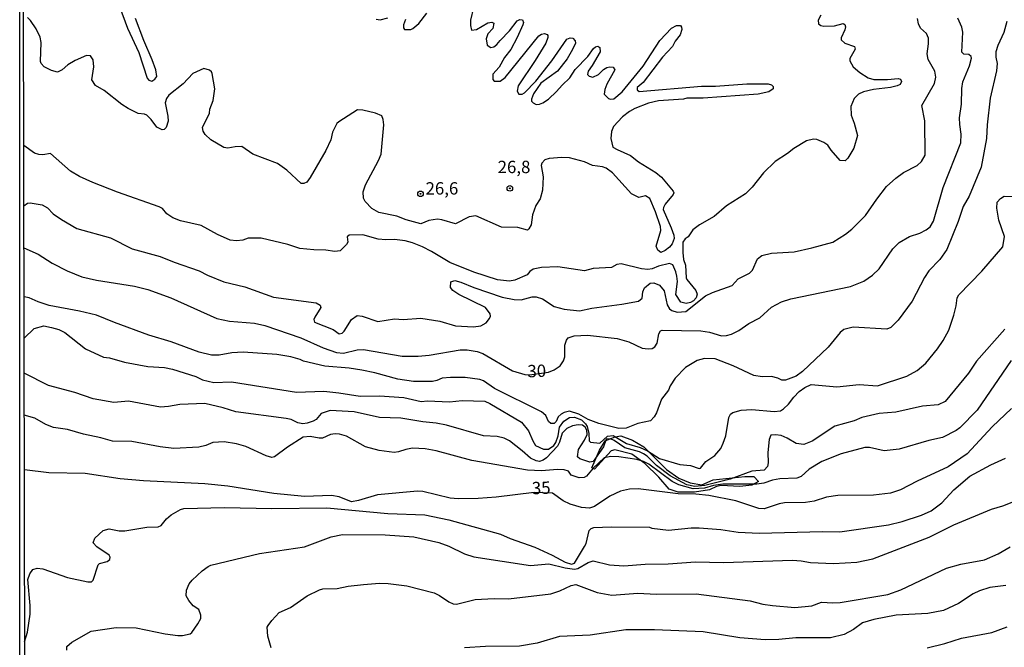
# Model space of a CAD drawing. Units: millimetres. Extents: x 180726 to 183142, y 1663192 to 1665970.
# Drawn here: x 180726 to 180925, y 1665451 to 1665578 of the extents above; entities that cross this region are included whole.
import ezdxf
from ezdxf.enums import TextEntityAlignment as Align

# ---------------------------------------------------------------- set-up
doc = ezdxf.new("R2010")
doc.units = ezdxf.units.MM
for name, color, linetype in [('IMAGEM', 7, 'Continuous'), ('V-BARRANCO', 40, 'Continuous'), ('V-CURVA_DE_NIVEL', 4, 'Continuous'), ('V-CURVA_MESTRA', 1, 'Continuous'), ('V-PONTO_DE_APARELHO', 4, 'Continuous'), ('V-TEXTO_DE_ALTIMETRIA', 2, 'Continuous'), ('X-LIMITE_5000', 6, 'Continuous')]:
    doc.layers.add(name, color=color, linetype=linetype)
picture_1 = doc.add_image_def('image1.jpg', size_in_pixel=(4025, 4628))

# ---------------------------------------------------------------- blocks, each defined once
blk = doc.blocks.new('805')
at = {"color": 0, "linetype": 'ByBlock', "lineweight": -2}
for radius in [0.562, 0.0806]:
    blk.add_circle((0, 0), radius, dxfattribs=at)

msp = doc.modelspace()

# ---------------------------------------------------------------- linework, layer by layer
at = {"layer": 'V-BARRANCO'}
msp.add_lwpolyline([(180875.43, 1665484.64), (180874.1, 1665483.88), (180871.67, 1665483.61), (180867.9, 1665483.79), (180866.92, 1665483.58), (180865.52, 1665482.93), (180862.48, 1665482.43), (180859.16, 1665482.44), (180857.37, 1665483.06), (180855.28, 1665485.52), (180852.46, 1665488.29), (180849.83, 1665490.13), (180846.36, 1665491.03), (180845.65, 1665490.81), (180842.28, 1665487.09), (180841.76, 1665487.41), (180843.31, 1665490.93), (180844.4, 1665492.85), (180846.42, 1665493.62), (180847.6, 1665493.87), (180849.96, 1665492.99), (180852.22, 1665491.6), (180856.83, 1665487.05), (180859.3, 1665485.28), (180861.6, 1665484.35), (180864, 1665483.94), (180866.26, 1665484.96), (180872.66, 1665485.66), (180874.49, 1665485.61), (180875.43, 1665484.64)], close=True, dxfattribs=at)
at = {"layer": 'V-CURVA_DE_NIVEL'}
for points in [[(180888.05, 1665578.93), (180887.52, 1665577.91), (180887.54, 1665577.16), (180888.01, 1665576.84), (180888.65, 1665576.67), (180890.78, 1665576.76), (180892.57, 1665577.21), (180892.87, 1665577.06), (180893.01, 1665576.55), (180892.91, 1665575.95), (180892.14, 1665574.33), (180892.16, 1665573.93), (180892.91, 1665573.24), (180894.87, 1665572.56), (180894.95, 1665572.07), (180893.93, 1665570.15), (180893.87, 1665569.7), (180894.55, 1665568.49), (180895.94, 1665567.34), (180897.64, 1665566.25), (180898.75, 1665565.89), (180901.52, 1665565.89), (180903.65, 1665566.12), (180904.14, 1665565.95), (180904.33, 1665565.47), (180904.07, 1665564.89), (180903.48, 1665564.63), (180902.16, 1665564.29), (180898.66, 1665563.91), (180896.7, 1665563.42), (180895.68, 1665562.91), (180894.78, 1665562.06), (180894.1, 1665560.48), (180894.14, 1665558.69), (180894.78, 1665557.07), (180895.47, 1665554.6), (180894.72, 1665552), (180893.51, 1665550), (180892.95, 1665549.44), (180891.97, 1665549.55), (180890.1, 1665551.62), (180889.43, 1665552.6), (180888.67, 1665553.15), (180887.2, 1665553.79), (180886.56, 1665553.87), (180885.16, 1665553.49), (180882.6, 1665551.98), (180881.28, 1665550.91), (180878.8, 1665549.34), (180876.46, 1665547.01), (180874.18, 1665544.12), (180872.8, 1665542.81), (180868.94, 1665540.34), (180866.47, 1665538.23), (180863.53, 1665536.53), (180862.16, 1665535.48), (180861.2, 1665534.12), (180860.63, 1665533.72), (180860.14, 1665533.04), (180860.14, 1665530.91), (180860.29, 1665529.5), (180860.65, 1665528.35), (180860.8, 1665525.79), (180860.91, 1665525.47), (180862.78, 1665523.25), (180863.01, 1665522.51), (180862.8, 1665521.74), (180862.27, 1665521.17), (180861.67, 1665520.8), (180860.78, 1665520.59), (180859.71, 1665520.91), (180858.71, 1665522.43), (180859.03, 1665525.07), (180858.9, 1665526.13), (180858.71, 1665526.99), (180858.09, 1665528.41), (180857.46, 1665528.73), (180855.24, 1665528.18), (180853.92, 1665527.6), (180853.07, 1665527.49), (180851.79, 1665527.62), (180847.65, 1665528.65), (180847.65, 1665528.65), (180846.76, 1665528.5), (180845.69, 1665527.88), (180841.99, 1665527.69), (180840.24, 1665527.24), (180834.83, 1665528.01), (180831.55, 1665527.92), (180829.84, 1665527.54), (180829.2, 1665527.09), (180828.65, 1665526.43), (180826.13, 1665525.34), (180825.09, 1665525.15), (180822.64, 1665525.38), (180817.87, 1665526.94), (180813.01, 1665528.9), (180809.3, 1665531.14), (180807.49, 1665532.05), (180805.47, 1665532.91), (180803.97, 1665533.31), (180801.8, 1665533.55), (180800.05, 1665533.46), (180798.52, 1665533.59), (180795.41, 1665534.53), (180792.68, 1665534.44), (180792.28, 1665534.12), (180792.38, 1665533.01), (180792.15, 1665532.57), (180790.83, 1665531.29), (180789.74, 1665531.12), (180787.91, 1665531.42), (180785.48, 1665531.46), (180782.67, 1665531.76), (180780.28, 1665532.57), (180774.87, 1665533.8), (180772.23, 1665533.8), (180771.16, 1665533.42), (180769.84, 1665533.27), (180768.56, 1665533.44), (180766, 1665534.59), (180762.76, 1665536.36), (180758.55, 1665537.34), (180757.01, 1665537.91), (180755.78, 1665538.77), (180754.9, 1665539.79), (180754.22, 1665540.17), (180745.81, 1665543.15), (180740.82, 1665545.09), (180738.13, 1665546.31), (180736.32, 1665547.37), (180732.23, 1665550.93), (180730.72, 1665550.68), (180729.87, 1665550.72), (180729.01, 1665551.04), (180726.85, 1665552.55)], [(180817.82, 1665580.45), (180817.22, 1665577.91), (180817.16, 1665576.85), (180817.4, 1665575.86), (180818.42, 1665576.01), (180820.72, 1665577.37), (180821.53, 1665577.52), (180821.94, 1665577.31), (180821.68, 1665576.25), (180820.72, 1665575.16), (180820.38, 1665574.12), (180820.53, 1665572.84), (180821.28, 1665572.41), (180821.92, 1665572.54), (180822.53, 1665572.96), (180823.17, 1665573.82), (180825.09, 1665575.76), (180826.64, 1665577.74), (180827.2, 1665578.04), (180827.71, 1665577.95), (180827.88, 1665577.4), (180827.79, 1665576.97), (180826.64, 1665574.37), (180825.32, 1665571.99), (180824.08, 1665570.33), (180822.98, 1665568.41), (180821.74, 1665566.96), (180821.74, 1665566.96), (180821.74, 1665565.89), (180822, 1665565.57), (180823.19, 1665565.57), (180824.22, 1665566.31), (180830.99, 1665574.71), (180831.54, 1665575.08), (180832.14, 1665575.22), (180832.7, 1665574.99), (180832.86, 1665574.78), (180832.86, 1665574.37), (180832.44, 1665573.27), (180830.29, 1665569.77), (180826.81, 1665564.62), (180826.62, 1665563.55), (180826.98, 1665562.97), (180827.67, 1665562.97), (180828.14, 1665563.23), (180830.41, 1665565.55), (180833.61, 1665569.66), (180836.66, 1665574.05), (180837.34, 1665574.33), (180837.92, 1665574.24), (180838.38, 1665573.71), (180838.42, 1665573.24), (180837.85, 1665571.94), (180836.76, 1665570.11), (180834.8, 1665567.6), (180831.44, 1665565.17), (180829.94, 1665563), (180829.56, 1665561.93), (180829.56, 1665561.5), (180829.84, 1665561.16), (180830.48, 1665560.88), (180831.12, 1665560.9), (180831.84, 1665561.18), (180832.95, 1665561.95), (180834.61, 1665563.46), (180835.74, 1665564.79), (180837.26, 1665566.23), (180838.34, 1665567.9), (180840.94, 1665570.56), (180842.07, 1665572.16), (180842.5, 1665572.54), (180842.92, 1665572.64), (180843.35, 1665572.41), (180843.39, 1665571.52), (180841.81, 1665568.71), (180840.98, 1665567.6), (180840.85, 1665566.89), (180841.17, 1665566.59), (180841.94, 1665566.38), (180843.09, 1665566.89), (180844.09, 1665567.92), (180844.75, 1665568.32), (180845.4, 1665568.49), (180846.04, 1665568.4), (180846.35, 1665567.89), (180844.73, 1665564.96), (180844.35, 1665563.89), (180844.24, 1665562.95), (180845.1, 1665562.08), (180845.52, 1665561.95), (180846.16, 1665562.01), (180847.87, 1665563.44), (180852.08, 1665568.62), (180855.47, 1665573.78), (180857.86, 1665576.27), (180858.84, 1665576.84), (180859.63, 1665576.82), (180859.88, 1665576.5), (180859.93, 1665576.04), (180859.56, 1665574.97), (180858.58, 1665573.65), (180858.03, 1665572.58), (180856.04, 1665570.45), (180852.12, 1665565.3), (180850.89, 1665564.31), (180850.87, 1665563.81), (180851.32, 1665563.46), (180863.93, 1665564.57), (180866.75, 1665564.55), (180873.05, 1665565), (180877.4, 1665565), (180878.04, 1665564.8), (180878.42, 1665564.46), (180878.38, 1665564.02), (180877.55, 1665563.4), (180875.35, 1665562.93), (180864.27, 1665562.1), (180860.95, 1665562.1), (180860.27, 1665561.93), (180855.24, 1665561.59), (180853.19, 1665561.12), (180850.42, 1665560.07), (180849.32, 1665559.43), (180847.95, 1665558.35), (180846.14, 1665556.39), (180845.73, 1665555.37), (180845.54, 1665553.96), (180845.97, 1665552.25), (180845.97, 1665552.25), (180846.84, 1665551.72), (180849.57, 1665550.53), (180851.19, 1665549.29), (180854.69, 1665547.12), (180855.83, 1665546.16), (180858.18, 1665543.31), (180858.28, 1665542.98), (180858.18, 1665542.63), (180856.58, 1665540.67), (180856.19, 1665540.03), (180856.13, 1665539.6), (180857.79, 1665535.89), (180858.33, 1665534.44), (180858.41, 1665533.76), (180857.96, 1665532.65), (180857.43, 1665532.03), (180856.58, 1665531.33), (180855.71, 1665530.92), (180855.09, 1665531.37), (180854.77, 1665532.23), (180855.66, 1665535.34), (180855.6, 1665536.15), (180854.62, 1665539.13), (180853.49, 1665541.82), (180852.6, 1665542.37), (180851.23, 1665542.07), (180849.78, 1665542.77), (180845.92, 1665547.06), (180844.61, 1665547.99), (180843.9, 1665548.25), (180841.86, 1665548.55), (180840.24, 1665549.25), (180837.21, 1665550.08), (180835.68, 1665550.12), (180833.08, 1665549.91), (180832.23, 1665549.65), (180831.61, 1665549.02), (180831.48, 1665548.52), (180831.88, 1665546.25), (180831.76, 1665543.52), (180831.27, 1665541.77), (180830.41, 1665540.45), (180829.75, 1665538.53), (180829.44, 1665536.51), (180829.01, 1665535.68), (180828.69, 1665535.44), (180826.77, 1665535.98), (180823.45, 1665536.08), (180818.29, 1665538.32), (180816.89, 1665538.15), (180814.16, 1665536.74), (180811.39, 1665537.55), (180810.54, 1665537.66), (180808.79, 1665537.42), (180807.13, 1665536.74), (180804.19, 1665537.55), (180802.27, 1665538.28), (180798.65, 1665539.04), (180797.26, 1665539.81), (180795.89, 1665541.22), (180795.58, 1665541.9), (180795.47, 1665543.22), (180795.96, 1665544.63), (180798.58, 1665549.53), (180799.11, 1665550.81), (180799.69, 1665556.77), (180799.56, 1665557.84), (180799.28, 1665558.54), (180797.97, 1665559.12), (180795.41, 1665559.71), (180794.34, 1665559.75), (180790.55, 1665557.35), (180790.14, 1665556.98), (180789.31, 1665555.24), (180788.93, 1665553.71), (180787.95, 1665551.53), (180784.8, 1665546.12), (180784.07, 1665545.14), (180783.52, 1665544.88), (180782.96, 1665544.9), (180780.08, 1665547.59), (180778.15, 1665548.93), (180773.16, 1665550.81), (180770.95, 1665552.34), (180769.63, 1665552.3), (180768.14, 1665552), (180767.28, 1665552.15), (180764.66, 1665553.68), (180763.55, 1665554.81), (180763.15, 1665555.45), (180763.02, 1665556.17), (180764.38, 1665559.08), (180764.51, 1665559.93), (180765.13, 1665561.63), (180765.49, 1665564.02), (180764.98, 1665567.1), (180764.81, 1665567.47), (180764.39, 1665567.81), (180763.28, 1665568.11), (180761.02, 1665567.13), (180761.02, 1665567.13), (180759.1, 1665565.02), (180756.16, 1665562.72), (180755.69, 1665562.06), (180755.48, 1665561.21), (180756.01, 1665558.52), (180756.03, 1665557.46), (180755.65, 1665556.17), (180755.24, 1665555.79), (180754.86, 1665555.75), (180753.79, 1665556.26), (180752.6, 1665557.84), (180751.75, 1665558.67), (180751.26, 1665558.9), (180749.98, 1665559.05), (180747.98, 1665560.01), (180746.66, 1665560.86), (180743.12, 1665563.65), (180741.35, 1665564.7), (180740.65, 1665565.81), (180741.05, 1665568.47), (180740.86, 1665569.9), (180740.35, 1665570.69), (180739.56, 1665570.73), (180737.28, 1665569.73), (180735.79, 1665568.89), (180734.6, 1665567.87), (180733.7, 1665567.38), (180732.47, 1665567.72), (180730.98, 1665568.49), (180730.37, 1665569.13), (180730.21, 1665569.56), (180730.4, 1665573.39), (180730.18, 1665574.46), (180729.33, 1665576.16), (180728.2, 1665577.87), (180727.63, 1665578.46)], [(180746.21, 1665580.7), (180747.83, 1665576.29), (180750.15, 1665571.37), (180751.81, 1665566.19), (180752.17, 1665565.74), (180752.75, 1665565.55), (180753.35, 1665565.95), (180753.73, 1665566.53), (180753.54, 1665567.85), (180752.85, 1665569.86), (180751.13, 1665573.78), (180749.47, 1665578.25)], [(180804.06, 1665578.04), (180803.67, 1665576.97), (180803.67, 1665576.33), (180803.82, 1665576.03), (180805.12, 1665576.01), (180805.55, 1665576.2), (180806.74, 1665577.23), (180808.38, 1665579.32)], [(180726.87, 1665540.36), (180727.61, 1665540.92), (180728.12, 1665540.96), (180730.55, 1665540.56), (180731.63, 1665539.94), (180732.83, 1665538.77), (180734.47, 1665537.57), (180737.58, 1665535.76), (180744.4, 1665533.91), (180748.79, 1665531.67), (180754.46, 1665530.14), (180757.27, 1665528.94), (180762.3, 1665527.22), (180764.04, 1665526.32), (180767.33, 1665525.02), (180771.59, 1665523.98), (180777.36, 1665521.87), (180785.95, 1665520.74), (180786.82, 1665520.27), (180786.93, 1665519.83), (180785.69, 1665517.87), (180785.54, 1665517.4), (180785.62, 1665516.82), (180789.4, 1665515.35), (180790.64, 1665514.5), (180791.23, 1665514.6), (180791.66, 1665514.99), (180793.1, 1665517.4), (180794.26, 1665518.16), (180795.28, 1665518.08), (180798.48, 1665516.95), (180801.8, 1665517.48), (180803.59, 1665517.4), (180807.17, 1665517.65), (180811.01, 1665517.01), (180814.16, 1665516.12), (180817.78, 1665515.9), (180819.27, 1665516.09), (180820.34, 1665516.69), (180821.06, 1665517.57), (180821.23, 1665518.08), (180821.17, 1665518.53), (180820.23, 1665519.82), (180814.8, 1665522.44), (180813.6, 1665523.23), (180813.13, 1665523.85), (180813.2, 1665524.98), (180814.03, 1665525.24), (180815.27, 1665524.92), (180817.87, 1665523.85), (180823.62, 1665521.91), (180826.01, 1665521.44), (180827.46, 1665521.32), (180829.67, 1665521.96), (180830.44, 1665521.96), (180831.74, 1665521.55), (180834.1, 1665519.99), (180836.15, 1665519.48), (180839.26, 1665519.14), (180841.73, 1665519.7), (180847.78, 1665520.48), (180851.19, 1665521.1), (180851.89, 1665521.7), (180852.04, 1665522.94), (180852.36, 1665523.75), (180853.51, 1665524.7), (180854.3, 1665524.79), (180855.41, 1665524.34), (180856.35, 1665523.15), (180856.96, 1665520.34), (180857.41, 1665519.55), (180857.88, 1665519.21), (180858.99, 1665518.86), (180860.71, 1665519.01), (180864.7, 1665522.15), (180866.11, 1665522.83), (180870.11, 1665524.26), (180871.3, 1665525.62), (180873.61, 1665526.77), (180874.22, 1665527.32), (180875.26, 1665529.63), (180876.12, 1665530.31), (180878.08, 1665530.78), (180882.64, 1665531.03), (180886.22, 1665531.84), (180890.44, 1665533.03), (180893.02, 1665534.63), (180894.28, 1665535.61), (180897.04, 1665538.38), (180899.34, 1665541.73), (180901.32, 1665544.27), (180903.18, 1665545.97), (180904.78, 1665547.08), (180907.55, 1665548.52), (180908.38, 1665549.31), (180909.17, 1665550.59), (180909.08, 1665557.58), (180908.48, 1665560.65), (180911.02, 1665565.13), (180911.3, 1665566.4), (180911.11, 1665567.6), (180911.11, 1665567.6), (180909.72, 1665569.98), (180909.55, 1665571.09), (180909.8, 1665573.14), (180909.78, 1665574.29), (180909.38, 1665575.18), (180908.18, 1665576.27), (180907.8, 1665577.19), (180907.61, 1665578.25)], [(180925.64, 1665577.66), (180925.06, 1665575.44), (180923.8, 1665572.8), (180923.4, 1665571.52), (180923.4, 1665570.45), (180923.7, 1665569.17), (180923.57, 1665567.68), (180922.29, 1665562.14), (180921.67, 1665556.77), (180921.55, 1665553.96), (180920.44, 1665548.21), (180918.03, 1665542.3), (180916.84, 1665540.2), (180915.84, 1665537.21), (180913.55, 1665531.55), (180912.08, 1665529.54), (180909.87, 1665527.22), (180908.97, 1665525.88), (180906.48, 1665521.11), (180903.67, 1665517.23), (180902.22, 1665515.75), (180901.39, 1665515.39), (180894.57, 1665515.82), (180892.66, 1665515.37), (180891.93, 1665514.75), (180889.54, 1665511.79), (180884.32, 1665506.87), (180883.02, 1665505.91), (180880.89, 1665505.08), (180880.12, 1665505.08), (180879.36, 1665505.53), (180878.08, 1665505.82), (180876.16, 1665505.78), (180874.46, 1665506.02), (180870.33, 1665507.98), (180866.66, 1665509.45), (180864.53, 1665509.47), (180863.04, 1665509.06), (180860.69, 1665507.7), (180858.6, 1665505.49), (180857.58, 1665503.97), (180857.24, 1665503.08), (180855.83, 1665501.29), (180854.81, 1665498.52), (180854.34, 1665497.67), (180853.58, 1665496.87), (180853.58, 1665496.87), (180851.02, 1665496.32), (180848.68, 1665495.41), (180847.19, 1665495.32), (180843.14, 1665496.32), (180840.98, 1665497.17), (180839.13, 1665498.24), (180837.21, 1665498.82), (180836.15, 1665498.56), (180835.53, 1665498.2), (180834.95, 1665497.69), (180834.53, 1665496.77), (180834.12, 1665496.32), (180833.46, 1665496.36), (180832.97, 1665496.73), (180832.44, 1665497.97), (180831.57, 1665498.73), (180822.04, 1665503.39), (180819.8, 1665504.97), (180819.1, 1665505.21), (180816.12, 1665505.63), (180813.14, 1665505.68), (180811.43, 1665505.53), (180810.37, 1665505.01), (180809.51, 1665504.82), (180805.68, 1665504.87), (180802.48, 1665505.31), (180797.82, 1665506.59), (180795.2, 1665507.13), (180792.64, 1665507.55), (180787.74, 1665507.95), (180783.43, 1665508.96), (180782.75, 1665509.3), (180780.83, 1665509.83), (180778.06, 1665510.32), (180771.25, 1665510.75), (180768.9, 1665510.64), (180766.35, 1665510.19), (180764.85, 1665510.15), (180762.3, 1665510.79), (180756.69, 1665512.84), (180752.15, 1665514.24), (180745.17, 1665516.76), (180741.59, 1665518.27), (180738.13, 1665519.08), (180731.96, 1665520.21), (180729.74, 1665520.93), (180727.95, 1665521.76), (180726.9, 1665521.98)], [(180798.09, 1665578.14), (180798.95, 1665577.99), (180800.48, 1665578.35)], [(180726.92, 1665513.62), (180728.93, 1665515.54), (180730.93, 1665516.07), (180732.47, 1665515.78), (180733.94, 1665515.33), (180735.15, 1665514.73), (180739.37, 1665511.45), (180742.95, 1665509.74), (180744.21, 1665509.6), (180747.21, 1665508.74), (180751.94, 1665507.89), (180755.31, 1665507.64), (180756.93, 1665507.34), (180761.63, 1665505.85), (180763.02, 1665505.18), (180765.32, 1665504.65), (180768.86, 1665504.78), (180781.99, 1665502.69), (180787.53, 1665502.91), (180790.55, 1665502.57), (180794.85, 1665501.84), (180798.78, 1665501.93), (180803.72, 1665501.63), (180807.21, 1665500.78), (180808.49, 1665500.92), (180812.92, 1665500.73), (180815.48, 1665500.97), (180820.08, 1665500.84), (180821.11, 1665500.41), (180827.5, 1665496.62), (180828.9, 1665494.89), (180829.77, 1665492.85), (180830.37, 1665491.91), (180831.97, 1665491.14), (180833, 1665491.16), (180834.04, 1665491.93), (180834.44, 1665492.53), (180834.93, 1665493.87), (180835.19, 1665495.58), (180836.08, 1665496.81), (180837.19, 1665497.56), (180838.24, 1665497.66), (180839.64, 1665497.09), (180840.47, 1665496.26), (180840.79, 1665495.71), (180841.13, 1665494.3), (180841.17, 1665492.83), (180841.49, 1665492.55), (180843.37, 1665492.4), (180844.93, 1665493.79), (180846.04, 1665493.89), (180848.72, 1665492.27), (180851.49, 1665491.49), (180853.02, 1665490.8), (180855.41, 1665489.25), (180859.54, 1665488.03), (180861.67, 1665487.84), (180863.42, 1665487.27), (180863.68, 1665487.29), (180864.78, 1665488.63), (180866.58, 1665489.86), (180867.79, 1665491.32), (180868.32, 1665492.34), (180868.83, 1665493.87), (180869.43, 1665497.58), (180869.77, 1665498.26), (180870.24, 1665498.58), (180871.9, 1665499.03), (180874.08, 1665499.2), (180878.59, 1665498.77), (180879.87, 1665498.94), (180880.47, 1665499.28), (180881.49, 1665500.24), (180882.55, 1665501.69), (180883.68, 1665502.84), (180884.77, 1665503.63), (180886.09, 1665504.23), (180891.25, 1665503.74), (180895.81, 1665504.23), (180899.52, 1665503.97), (180905.44, 1665505.93), (180907.51, 1665507.08), (180909.27, 1665508.53), (180911.66, 1665511.47), (180912.77, 1665513.13), (180913.9, 1665515.22), (180914.96, 1665518.25), (180915.41, 1665520.13), (180915.58, 1665521.76), (180915.94, 1665522.38), (180920.61, 1665527.15), (180924.85, 1665532.06), (180925.15, 1665534.15), (180924.06, 1665537.43), (180923.63, 1665539.86), (180923.72, 1665541.07), (180924.34, 1665541.84), (180925.13, 1665542.3), (180926.7, 1665542.26)], [(180925.25, 1665515.39), (180919.5, 1665508.98), (180917.92, 1665506.53), (180913.15, 1665500.8), (180911.79, 1665500.11), (180908.59, 1665499.86), (180903.22, 1665498.66), (180899.81, 1665498.39), (180896.36, 1665497.58), (180894.79, 1665496.87), (180890.87, 1665495.81), (180886.26, 1665492.78), (180886.26, 1665492.78), (180884.6, 1665492.12), (180883.02, 1665492.27), (180881.24, 1665493.4), (180880.04, 1665493.89), (180878.89, 1665494.04), (180877.91, 1665493.98), (180877.57, 1665493.11), (180877.29, 1665490.51), (180877.42, 1665488.38), (180877.23, 1665487.65), (180876.57, 1665486.88), (180874.08, 1665486.69), (180869.69, 1665485.11), (180864.57, 1665483.83), (180862.53, 1665483.58), (180860.91, 1665483.96), (180857.58, 1665485.77), (180854.79, 1665487.84), (180852.93, 1665489.72), (180852.19, 1665490.23), (180851.36, 1665490.61), (180848.38, 1665491.4), (180846.22, 1665492.93), (180845.48, 1665493.25), (180844.65, 1665493.15), (180844.11, 1665491.66), (180842.03, 1665488.65), (180841.35, 1665488.52), (180839.3, 1665489.18), (180838.83, 1665489.61), (180839, 1665491.06), (180840.28, 1665492.98), (180840.77, 1665494.13), (180840.7, 1665494.98), (180840.37, 1665495.58), (180839.85, 1665496), (180838.96, 1665496.07), (180837.81, 1665495.89), (180836.7, 1665495.36), (180835.76, 1665494.39), (180835.19, 1665492.55), (180834.78, 1665491.74), (180832.57, 1665489.42), (180831.89, 1665488.95), (180831.16, 1665488.69), (180830.48, 1665488.78), (180829.35, 1665489.33), (180827.67, 1665490.85), (180825.07, 1665492.87), (180824.02, 1665493.38), (180822.6, 1665493.74), (180819.83, 1665493.85), (180812.37, 1665496), (180810.28, 1665496.39), (180807.55, 1665496.66), (180803.12, 1665497.45), (180798.82, 1665497.54), (180793.7, 1665498.69), (180788.8, 1665498.96), (180786.97, 1665498.39), (180785.95, 1665497.18), (180785.35, 1665496.81), (180784.16, 1665496.39), (180783.26, 1665496.3), (180782.28, 1665496.49), (180780.9, 1665497.15), (180779.9, 1665497.37), (180769.75, 1665498.69), (180767.2, 1665499.54), (180763.49, 1665500.39), (180758.42, 1665500.18), (180756.12, 1665499.77), (180754.5, 1665499.67), (180748.06, 1665500.88), (180745.04, 1665500.56), (180740.9, 1665501.33), (180737.2, 1665502.59), (180731.87, 1665504.01), (180726.93, 1665506.51)], [(180926.51, 1665509.11), (180919.65, 1665499.07), (180916.15, 1665495.47), (180915.41, 1665494.91), (180912.64, 1665493.51), (180909.91, 1665492.91), (180903.91, 1665491.16), (180900.88, 1665490.82), (180897.85, 1665491.49), (180896.96, 1665491.46), (180892.14, 1665490.23), (180888.22, 1665488.63), (180885.67, 1665487.12), (180884.07, 1665485.62), (180883.2, 1665485.26), (180879.74, 1665485.14), (180878.29, 1665484.9), (180876.5, 1665484.28), (180875.1, 1665484.11), (180868.19, 1665484.05), (180868.19, 1665484.05), (180866.32, 1665483.83), (180864.49, 1665483.3), (180862.19, 1665483.15), (180859.33, 1665483.96), (180857.97, 1665484.62), (180853.24, 1665488.12), (180852.21, 1665488.65), (180850.85, 1665489.06), (180847.19, 1665489.63), (180845.57, 1665489.67), (180844.24, 1665489.4), (180842.03, 1665487.31), (180840.66, 1665485.67), (180840.15, 1665485.43), (180839.17, 1665485.37), (180837.57, 1665485.92), (180837, 1665486.71), (180836.15, 1665487.01), (180834.78, 1665487.07), (180831.55, 1665486.8), (180828.73, 1665486.88), (180817.44, 1665488.84), (180810.28, 1665490.82), (180808.02, 1665491.23), (180805.47, 1665491.33), (180804.1, 1665491.08), (180802.65, 1665490.59), (180801.76, 1665490.51), (180798.73, 1665490.91), (180795.96, 1665491.66), (180792.13, 1665493.81), (180790.72, 1665494.17), (180789.83, 1665494.23), (180788.89, 1665494.13), (180787.27, 1665493.38), (180786.59, 1665493.36), (180784.76, 1665493.74), (180783.35, 1665493.59), (180780.2, 1665491.59), (180777.55, 1665489.63), (180777.04, 1665489.44), (180775.89, 1665489.78), (180771.76, 1665491.7), (180769.88, 1665492.21), (180767.37, 1665492.64), (180765.07, 1665492.51), (180763.7, 1665491.93), (180762.25, 1665491.57), (180757.23, 1665491.27), (180754.41, 1665491.63), (180748.7, 1665492.68), (180744.78, 1665492.76), (180742.44, 1665493.47), (180738.94, 1665494.21), (180735.71, 1665495.11), (180732.89, 1665495.55), (180731.32, 1665496.17), (180729.06, 1665497.43), (180726.95, 1665498.03)], [(180727.03, 1665452.18), (180727.63, 1665454.16), (180728.12, 1665457.78), (180728.18, 1665459.53), (180727.69, 1665464.81), (180728.07, 1665465.92), (180728.71, 1665466.81), (180729.57, 1665467.07), (180730.68, 1665466.96), (180735.71, 1665465.23), (180739.84, 1665464.36), (180740.58, 1665464.36), (180740.9, 1665464.7), (180741.92, 1665467.75), (180742.18, 1665468.03), (180743.72, 1665468.43), (180744.27, 1665468.82), (180744.31, 1665469.31), (180744.12, 1665469.69), (180741.63, 1665471.39), (180740.86, 1665472.23), (180741.2, 1665473.16), (180742.9, 1665474.68), (180744.14, 1665475.06), (180746.15, 1665474.67), (180747.3, 1665474.65), (180751.73, 1665475.38), (180754.03, 1665475.44), (180754.65, 1665475.74), (180755.71, 1665477.04), (180756.67, 1665477.87), (180758.57, 1665478.96), (180759.23, 1665479.17), (180767.45, 1665479.38), (180777.04, 1665479.13), (180788.12, 1665479.3), (180800.48, 1665478.15), (180807.98, 1665477.87), (180812.84, 1665476.87), (180823.28, 1665473.99), (180825.24, 1665473.1), (180830.23, 1665471.35), (180833.72, 1665469.73), (180836.32, 1665468.28), (180837.64, 1665467.88), (180838.21, 1665468.11), (180840.28, 1665471.46), (180840.6, 1665472.1), (180841.22, 1665474.74), (180841.58, 1665475.14), (180842.16, 1665475.29), (180845.65, 1665475.42), (180853.36, 1665475.38), (180853.88, 1665475.16), (180857.2, 1665474.78), (180861.85, 1665475.23), (180863.46, 1665475.25), (180867.81, 1665474.89), (180871.31, 1665474.37), (180875.57, 1665474.2), (180888.39, 1665474.48), (180891.89, 1665474.42), (180901.69, 1665475.87), (180904.5, 1665476.55), (180908.38, 1665477.78), (180910.34, 1665478.68), (180912.51, 1665480.3), (180914.94, 1665482.92), (180918.2, 1665485.71), (180922.4, 1665487.97), (180925.38, 1665489.33)], [(180735.53, 1665450.49), (180735.55, 1665451.22), (180736.6, 1665452.13), (180740.48, 1665454.33), (180745.51, 1665455.11), (180749.6, 1665455.01), (180755.44, 1665453.83), (180757.99, 1665453.47), (180758.97, 1665453.47), (180760.51, 1665453.83), (180760.87, 1665454.09), (180762.04, 1665455.84), (180762.64, 1665456.93), (180762.64, 1665457.61), (180762.25, 1665458.74), (180761.1, 1665459.5), (180760.21, 1665460.55), (180759.7, 1665461.53), (180759.76, 1665462.64), (180760.33, 1665463.92), (180760.89, 1665464.64), (180762.93, 1665466.54), (180764.11, 1665467.41), (180764.7, 1665467.69), (180774.53, 1665470.03), (180783.65, 1665471.43), (180789.02, 1665473.44), (180791.32, 1665473.89), (180799.97, 1665473.84), (180805.72, 1665473.42), (180810.81, 1665472.29), (180812.8, 1665471.56), (180815.99, 1665469.96), (180817.87, 1665469.41), (180829.33, 1665467.62), (180833.06, 1665467.94), (180836.32, 1665467.13), (180838.24, 1665466.9), (180838.92, 1665467.02), (180840.96, 1665468.26), (180841.99, 1665468.56), (180845.27, 1665467.77), (180848.17, 1665467.56), (180852.51, 1665467.9), (180857.16, 1665467.98), (180862.7, 1665468.35), (180868.37, 1665468.26), (180882.3, 1665468.73), (180884.05, 1665468.6), (180885.97, 1665468.24), (180890.61, 1665468.02), (180895.34, 1665468.32), (180898.54, 1665469), (180909.96, 1665473.39), (180914.92, 1665475.85), (180922.57, 1665479.02), (180924.87, 1665479.7), (180927.43, 1665480.72)], [(180776.91, 1665450.96), (180776.19, 1665453.31), (180776.1, 1665455.14), (180776.25, 1665455.48), (180777.02, 1665456.54), (180778.53, 1665458.1), (180780.77, 1665459.14), (180784.16, 1665461.5), (180786.65, 1665462.72), (180787.35, 1665462.89), (180790.25, 1665463), (180792.43, 1665463.44), (180795.54, 1665463.79), (180798.82, 1665464.04), (180800.57, 1665464), (180804.32, 1665463.53), (180809.86, 1665462.12), (180810.92, 1665461.59), (180812.84, 1665460.27), (180813.69, 1665459.91), (180814.35, 1665459.82), (180818.17, 1665460.76), (180822, 1665460.95), (180824.9, 1665460.87), (180833.46, 1665461.93), (180835.25, 1665462.51), (180837.55, 1665463.62), (180838.49, 1665463.79), (180842.84, 1665462.14), (180845.78, 1665461.66), (180851.06, 1665462.04), (180854.77, 1665461.83), (180862.83, 1665461.91), (180873.73, 1665460.48), (180876.33, 1665459.82), (180878.25, 1665459.52), (180882.77, 1665459.14), (180886.22, 1665459.46), (180888.18, 1665460.25), (180890.48, 1665460.06), (180891.93, 1665460.14), (180901.6, 1665461.76), (180904.2, 1665462.68), (180913.45, 1665467.07), (180916.35, 1665467.88), (180921.12, 1665468.79), (180923.89, 1665469.98), (180926.36, 1665471.41)], [(180925.43, 1665463.57), (180922.23, 1665463.21), (180920.1, 1665462.53), (180918.82, 1665461.87), (180915.86, 1665459.95), (180912.86, 1665458.54), (180909.66, 1665457.92), (180903.27, 1665457.58), (180898.79, 1665456.69), (180896.45, 1665456.03), (180894.62, 1665454.66), (180892.78, 1665453.66), (180890.01, 1665453.02), (180882.98, 1665453), (180879.57, 1665452.66), (180876.8, 1665452.6), (180871.69, 1665453), (180864.23, 1665454.2), (180854.39, 1665454.62), (180848.63, 1665454.62), (180841.39, 1665453.52), (180835.21, 1665453.3), (180830.69, 1665451.9), (180827.07, 1665451.3), (180820.25, 1665451.26), (180815.99, 1665451)]]:
    msp.add_lwpolyline(points, dxfattribs=at)
at = {"layer": 'V-CURVA_MESTRA'}
for points in [[(180726.89, 1665531.88), (180729.76, 1665530.6), (180732.57, 1665528.75), (180735.62, 1665527.2), (180738.62, 1665526.02), (180741.56, 1665525.36), (180749.24, 1665524.1), (180751.94, 1665523.44), (180756.56, 1665521.79), (180765.88, 1665517.57), (180768.48, 1665517.01), (180773.49, 1665516.66), (180775.58, 1665516.17), (180782.88, 1665513.69), (180787.4, 1665511.62), (180790.07, 1665510.68), (180791.49, 1665510.59), (180794.29, 1665511.21), (180795.58, 1665511.29), (180803.36, 1665509.98), (180806.58, 1665509.96), (180808.83, 1665510.18), (180815.07, 1665511.21), (180816.51, 1665511.24), (180818.55, 1665510.88), (180819.7, 1665510.47), (180825.71, 1665506.98), (180828.18, 1665506.27), (180829.12, 1665506.19), (180832.94, 1665506.71), (180834.12, 1665507.21), (180835.32, 1665508.04), (180835.99, 1665509.01), (180836.29, 1665509.86), (180836.29, 1665512.16), (180836.58, 1665513.22), (180836.96, 1665513.7), (180838.13, 1665514.06), (180840.87, 1665514.22), (180846.88, 1665513.51), (180849.19, 1665512.89), (180851.94, 1665511.58), (180853.09, 1665511.43), (180853.93, 1665511.51), (180854.5, 1665511.83), (180854.95, 1665512.57), (180855.31, 1665514.51), (180855.64, 1665515.1), (180855.96, 1665515.24), (180863.8, 1665515.09), (180865.52, 1665514.81), (180867.97, 1665514.07), (180868.97, 1665514.12), (180870, 1665514.41), (180871.45, 1665515.14), (180873.47, 1665516.55), (180875.73, 1665517.73), (180878.05, 1665519.88), (180880.07, 1665520.97), (180882, 1665521.56), (180894.06, 1665524.04), (180896.72, 1665525.14), (180898.47, 1665526.31), (180899.83, 1665527.62), (180902.63, 1665531.68), (180903.89, 1665532.94), (180905.94, 1665534.14), (180908.04, 1665534.85), (180909.37, 1665535.48), (180910.18, 1665536.14), (180910.84, 1665537.23), (180912.81, 1665544.07), (180916.33, 1665553.12), (180916.45, 1665554.88), (180916.14, 1665556.8), (180916.11, 1665558.17), (180916.48, 1665560.91), (180916.52, 1665564.06), (180916.78, 1665565.44), (180918.1, 1665568.66), (180918.51, 1665570.23), (180918.43, 1665570.56), (180917.95, 1665570.95), (180916.98, 1665571.05), (180916.56, 1665571.41), (180916.75, 1665575.5), (180916.55, 1665576.5), (180915.75, 1665578.34)], [(180926.62, 1665499.41), (180922.71, 1665495.7), (180917.61, 1665490.21), (180913.81, 1665487.59), (180907.52, 1665484.7), (180904.18, 1665482.95), (180902.15, 1665482.24), (180898.71, 1665481.84), (180891.49, 1665481.79), (180889.21, 1665481.43), (180886.72, 1665480.66), (180884.97, 1665480.34), (180880.67, 1665480.29), (180879.6, 1665480.13), (180876.55, 1665479.06), (180875.5, 1665479.19), (180870.88, 1665480.72), (180870.88, 1665480.72), (180865.41, 1665481.82), (180862.74, 1665482.09), (180859.21, 1665482.14), (180851.11, 1665483.14), (180849.36, 1665483.05), (180847.55, 1665482.64), (180845.34, 1665481.65), (180842.28, 1665479.54), (180841.28, 1665479.21), (180839.64, 1665479.38), (180837.37, 1665480.02), (180835.96, 1665480.74), (180833.75, 1665482.24), (180830.05, 1665482.42), (180822.36, 1665481.47), (180818.75, 1665481.19), (180814.68, 1665481.12), (180813.1, 1665481.27), (180807.52, 1665482.61), (180806.49, 1665482.65), (180798.41, 1665481.9), (180794.57, 1665480.76), (180793.13, 1665480.5), (180790.64, 1665481.49), (180789.06, 1665481.79), (180783.65, 1665481.56), (180777.45, 1665482.16), (180768.13, 1665483.66), (180763.5, 1665484.14), (180751.05, 1665484.73), (180746.32, 1665485.15), (180739.25, 1665486.24), (180731.9, 1665486.37), (180726.97, 1665486.96)], [(180909.52, 1665450.95), (180913.09, 1665451.84), (180916.51, 1665452.94), (180922.59, 1665454.08), (180925.74, 1665455.2)]]:
    msp.add_lwpolyline(points, dxfattribs=at)
at = {"layer": 'X-LIMITE_5000'}
msp.add_lwpolyline([(180726.13, 1665964.43), (181207.98, 1665965.26), (181689.82, 1665966.08), (182171.67, 1665966.87), (182653.52, 1665967.64), (183135.36, 1665968.39), (183136.22, 1665414.1), (183137.06, 1664859.82), (183137.92, 1664305.53), (183138.76, 1663751.24), (183139.62, 1663196.95), (182657.89, 1663196.2), (182176.16, 1663195.43), (181694.44, 1663194.64), (181212.71, 1663193.83), (180730.98, 1663192.99), (180730.01, 1663747.28), (180729.04, 1664301.57), (180728.07, 1664855.86), (180727.1, 1665410.14), (180726.13, 1665964.43)], dxfattribs=at)

# ---------------------------------------------------------------- block references
at = {"layer": 'V-PONTO_DE_APARELHO', "xscale": 0.999998301267624, "yscale": 0.999998301267624, "zscale": 0.999998301267624}
for p in [(180807.09, 1665542.79), (180825.14, 1665543.89)]:
    msp.add_blockref('805', p, dxfattribs=at)

# ---------------------------------------------------------------- texts
at = {"layer": 'V-TEXTO_DE_ALTIMETRIA'}
for s, p in [('26,8', (180822.68, 1665546.19)), ('26,6', (180808.1, 1665541.86))]:
    msp.add_text(s, height=2.5, dxfattribs=at).set_placement(p, align=Align.BOTTOM_LEFT)
for s, p in [('30', (180828.77, 1665504.88)), ('35', (180829.67, 1665481.23))]:
    msp.add_text(s, height=2.5, rotation=2, dxfattribs=at).set_placement(p, align=Align.BOTTOM_LEFT)

# ---------------------------------------------------------------- referenced raster images: frames only (the image files are external)
at = {"layer": 'IMAGEM'}
image = msp.add_image(picture_1, insert=(180726.03, 1663192.26), size_in_units=(2415.98, 2777.93), dxfattribs=at)
image.dxf.flags = 7

doc.saveas('drawing.dxf')
